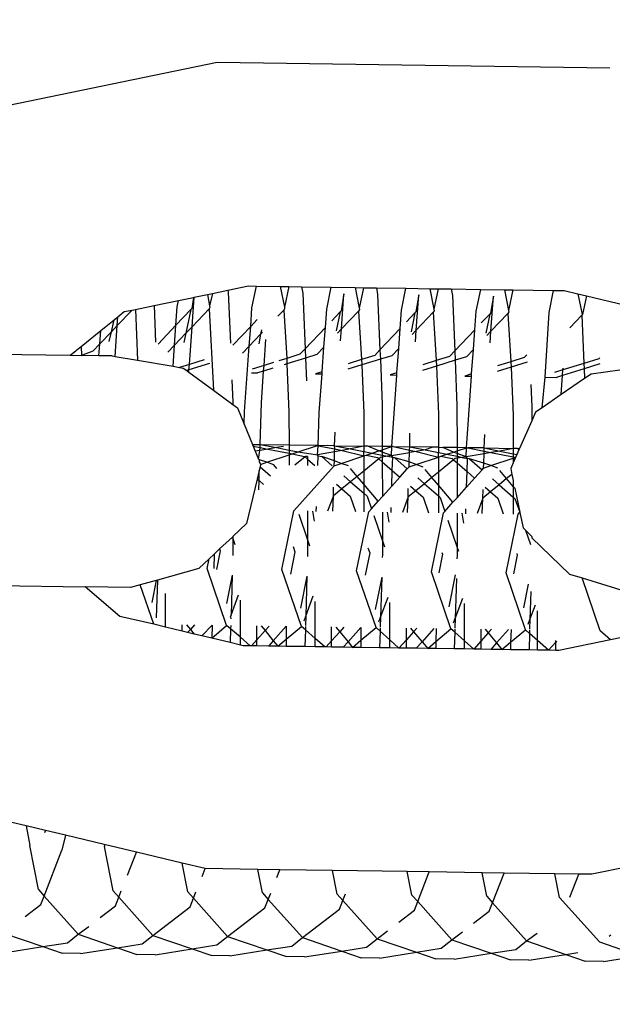
# Model space of a CAD drawing. Units: centimetres. Extents: x 14335 to 29324, y -238 to 9408.
# Drawn here: x 21590 to 21611, y 6458 to 6493 of the extents above; entities that cross this region are included whole.
import ezdxf

# ---------------------------------------------------------------- set-up
doc = ezdxf.new("R2010")
doc.units = ezdxf.units.CM
doc.layers.add('Размеры', color=1, linetype='Continuous', lineweight=5)
doc.dimstyles.new('размеры Маф', dxfattribs={"dimtxt": 150, "dimasz": 50, "dimexe": 50, "dimexo": 0.0625, "dimgap": 0.09, "dimtad": 1, "dimdec": 0, "dimzin": 0, "dimdsep": 46, "dimtxsty": 'Standard', "dimblk": 'ARCHTICK', "dimcen": 0.09, "dimdle": 50, "dimclrd": 256, "dimclre": 256, "dimclrt": 256, "dimadec": 0, "dimazin": 0, "dimtfac": 1, "dimtdec": 0, "dimtix": 1, "dimtofl": 0, "dimtmove": 0, "dimatfit": 3, "dimfxl": 1, "dimtolj": 1, "dimtzin": 0, "dimlwd": -1, "dimlwe": -1, "dimarcsym": 1})

# ---------------------------------------------------------------- blocks, each defined once
blk = doc.blocks.new('_ArchTick')
at = {"color": 0, "linetype": 'ByBlock', "const_width": 0.15}
blk.add_lwpolyline([(-0.5, -0.5), (0.5, 0.5)], dxfattribs=at)
blk = doc.blocks.new('*D13')
at = {"layer": 'Defpoints', "color": 0, "transparency": 16777216}
for p in [(15814.118, 9357.957), (29274.215, 9357.957), (15869.014, 954.759)]:
    blk.add_point(p, dxfattribs=at)
at = {"layer": 'Размеры', "transparency": 16777216}
for p, q in [((29274.215, 904.759), (29274.215, 9407.957)), ((15814.181, 9357.957), (29324.215, 9357.957)), ((15869.076, 954.759), (29324.215, 954.759))]:
    blk.add_line(p, q, dxfattribs=at)
at = {"layer": 'Размеры', "transparency": 16777216, "xscale": 50, "yscale": 50, "zscale": 50}
for p, rotation in [((29274.215, 9357.957), 90), ((29274.215, 954.759), 270)]:
    blk.add_blockref('_ArchTick', p, dxfattribs=dict(at, rotation=rotation))
at = {"layer": 'Размеры', "transparency": 16777216, "insert": (29199.125, 5156.358), "char_height": 150, "attachment_point": 5, "rotation": 90}
blk.add_mtext('\\A1;8403', dxfattribs=at)

msp = doc.modelspace()

# ---------------------------------------------------------------- linework, layer by layer
for p, q in [((21588.619, 6489.918), (21596.883, 6491.626)), ((21596.883, 6491.626), (21611.09, 6491.416)), ((21597.265, 6483.376), (21598.009, 6483.53)), ((21598.009, 6483.53), (21598.304, 6483.525)), ((21598.139, 6482.733), (21598.304, 6483.525)), ((21598.304, 6483.525), (21599.165, 6483.512)), ((21599.165, 6483.512), (21599.312, 6482.767)), ((21599.165, 6483.512), (21599.473, 6483.508)), ((21599.473, 6483.508), (21599.312, 6482.767)), ((21599.473, 6483.508), (21599.937, 6483.501)), ((21599.937, 6483.501), (21599.984, 6483.266)), ((21599.937, 6483.501), (21601.009, 6483.485)), ((21600.844, 6482.693), (21601.009, 6483.485)), ((21601.009, 6483.485), (21601.87, 6483.472)), ((21601.87, 6483.472), (21602.017, 6482.726)), ((21601.87, 6483.472), (21602.178, 6483.468)), ((21602.178, 6483.468), (21602.017, 6482.726)), ((21602.178, 6483.468), (21602.642, 6483.461)), ((21602.642, 6483.461), (21602.689, 6483.226)), ((21602.642, 6483.461), (21603.714, 6483.445)), ((21595.483, 6483.007), (21596.017, 6483.118)), ((21596.017, 6483.118), (21595.956, 6482.709)), ((21595.968, 6482.056), (21596.045, 6483.124)), ((21596.017, 6483.118), (21596.045, 6483.124)), ((21596.045, 6483.124), (21596.525, 6483.223)), ((21596.525, 6483.223), (21596.706, 6483.26)), ((21596.525, 6483.223), (21596.607, 6482.807)), ((21596.706, 6483.26), (21596.607, 6482.807)), ((21596.706, 6483.26), (21597.265, 6483.376)), ((21597.265, 6483.376), (21597.279, 6483.306)), ((21597.279, 6483.306), (21597.357, 6481.457)), ((21599.984, 6483.266), (21600.068, 6481.26)), ((21601.47, 6483.244), (21601.366, 6482.629)), ((21601.378, 6481.976), (21601.47, 6483.244)), ((21602.689, 6483.226), (21602.773, 6481.22)), ((21603.549, 6482.653), (21603.714, 6483.445)), ((21603.714, 6483.445), (21604.575, 6483.432)), ((21604.174, 6483.204), (21604.071, 6482.589)), ((21604.083, 6481.936), (21604.174, 6483.204)), ((21604.575, 6483.432), (21604.722, 6482.686)), ((21604.575, 6483.432), (21604.883, 6483.428)), ((21604.883, 6483.428), (21604.722, 6482.686)), ((21604.883, 6483.428), (21605.347, 6483.421)), ((21605.347, 6483.421), (21605.394, 6483.185)), ((21605.347, 6483.421), (21606.419, 6483.405)), ((21605.394, 6483.185), (21605.478, 6481.18)), ((21606.254, 6482.613), (21606.419, 6483.405)), ((21606.419, 6483.405), (21607.28, 6483.392)), ((21606.879, 6483.163), (21606.776, 6482.548)), ((21606.788, 6481.896), (21606.879, 6483.163)), ((21607.28, 6483.392), (21607.427, 6482.646)), ((21607.28, 6483.392), (21607.588, 6483.388)), ((21607.588, 6483.388), (21607.427, 6482.646)), ((21607.588, 6483.388), (21609.058, 6483.366)), ((21608.893, 6482.574), (21609.058, 6483.366)), ((21609.058, 6483.366), (21609.441, 6483.36)), ((21609.441, 6483.36), (21609.94, 6483.241)), ((21609.94, 6483.241), (21610.075, 6482.556)), ((21609.94, 6483.241), (21610.254, 6483.167)), ((21610.254, 6483.167), (21610.108, 6482.499)), ((21610.254, 6483.167), (21611.66, 6482.832)), ((21593.917, 6482.684), (21594.596, 6482.824)), ((21594.596, 6482.824), (21595.483, 6483.007)), ((21594.596, 6482.824), (21594.652, 6481.497)), ((21595.387, 6482.108), (21595.434, 6482.773)), ((21595.434, 6482.773), (21595.483, 6483.007)), ((21596.617, 6482.756), (21596.583, 6482.7)), ((21596.607, 6482.807), (21596.617, 6482.756)), ((21599.312, 6482.767), (21599.322, 6482.715)), ((21593.15, 6482.305), (21593.286, 6482.415)), ((21593.802, 6482.66), (21593.263, 6482.096)), ((21593.263, 6482.096), (21593.286, 6482.415)), ((21593.286, 6482.415), (21593.517, 6482.601)), ((21593.517, 6482.601), (21593.802, 6482.66)), ((21593.802, 6482.66), (21593.917, 6482.684)), ((21593.917, 6482.684), (21593.994, 6480.844)), ((21595.925, 6482.676), (21595.387, 6482.108)), ((21595.925, 6482.676), (21595.747, 6481.825)), ((21595.925, 6482.676), (21595.956, 6482.709)), ((21596.583, 6482.7), (21595.968, 6482.056)), ((21596.583, 6482.7), (21596.743, 6479.76)), ((21598.092, 6482.068), (21598.139, 6482.733)), ((21599.288, 6482.659), (21599.076, 6482.437)), ((21599.322, 6482.715), (21599.288, 6482.659)), ((21599.288, 6482.659), (21599.398, 6480.909)), ((21600.797, 6482.028), (21600.844, 6482.693)), ((21601.335, 6482.596), (21601.029, 6482.274)), ((21601.335, 6482.596), (21601.191, 6481.906)), ((21601.366, 6482.629), (21601.335, 6482.596)), ((21601.993, 6482.619), (21601.378, 6481.976)), ((21602.027, 6482.675), (21601.993, 6482.619)), ((21601.993, 6482.619), (21602.103, 6480.869)), ((21602.017, 6482.726), (21602.027, 6482.675)), ((21603.502, 6481.988), (21603.549, 6482.653)), ((21604.04, 6482.556), (21603.734, 6482.233)), ((21604.04, 6482.556), (21603.896, 6481.866)), ((21604.071, 6482.589), (21604.04, 6482.556)), ((21604.698, 6482.579), (21604.083, 6481.936)), ((21604.732, 6482.635), (21604.698, 6482.579)), ((21604.698, 6482.579), (21604.808, 6480.829)), ((21604.722, 6482.686), (21604.732, 6482.635)), ((21606.206, 6481.948), (21606.254, 6482.613)), ((21606.745, 6482.515), (21606.439, 6482.193)), ((21606.745, 6482.515), (21606.601, 6481.826)), ((21606.776, 6482.548), (21606.745, 6482.515)), ((21607.403, 6482.539), (21606.788, 6481.896)), ((21607.437, 6482.595), (21607.403, 6482.539)), ((21607.403, 6482.539), (21607.513, 6480.789)), ((21607.427, 6482.646), (21607.437, 6482.595)), ((21608.757, 6480.229), (21608.893, 6482.574)), ((21610.079, 6482.468), (21609.649, 6482.018)), ((21610.075, 6482.556), (21610.108, 6482.499)), ((21610.108, 6482.499), (21610.079, 6482.468)), ((21610.079, 6482.468), (21610.152, 6480.729)), ((21592.665, 6481.915), (21593.15, 6482.305)), ((21593.051, 6481.874), (21593.15, 6482.305)), ((21593.263, 6482.096), (21593.051, 6481.874)), ((21593.183, 6480.982), (21593.263, 6482.096)), ((21595.387, 6482.108), (21594.74, 6481.426)), ((21595.335, 6481.393), (21595.387, 6482.108)), ((21595.968, 6482.056), (21595.747, 6481.825)), ((21595.871, 6480.695), (21595.968, 6482.056)), ((21598.092, 6482.068), (21597.445, 6481.386)), ((21598.04, 6481.353), (21598.092, 6482.068)), ((21598.324, 6482.314), (21598.092, 6482.068)), ((21600.797, 6482.028), (21600.068, 6481.26)), ((21600.745, 6481.313), (21600.797, 6482.028)), ((21591.955, 6481.344), (21592.665, 6481.915)), ((21592.63, 6481.434), (21592.665, 6481.915)), ((21593.051, 6481.874), (21592.63, 6481.434)), ((21592.971, 6481.521), (21593.051, 6481.874)), ((21595.747, 6481.825), (21595.335, 6481.393)), ((21595.747, 6481.825), (21595.676, 6481.481)), ((21598.452, 6481.785), (21598.04, 6481.353)), ((21598.452, 6481.785), (21598.381, 6481.441)), ((21598.486, 6481.947), (21598.452, 6481.785)), ((21598.524, 6481.86), (21598.452, 6481.785)), ((21601.378, 6481.976), (21601.229, 6481.82)), ((21601.348, 6481.551), (21601.378, 6481.976)), ((21603.502, 6481.988), (21602.773, 6481.22)), ((21603.45, 6481.273), (21603.502, 6481.988)), ((21604.083, 6481.936), (21603.934, 6481.78)), ((21604.053, 6481.511), (21604.083, 6481.936)), ((21606.206, 6481.948), (21605.478, 6481.18)), ((21606.155, 6481.233), (21606.206, 6481.948)), ((21606.788, 6481.896), (21606.639, 6481.74)), ((21606.758, 6481.471), (21606.788, 6481.896)), ((21591.804, 6481.223), (21591.955, 6481.344)), ((21591.955, 6481.344), (21591.969, 6481.016)), ((21592.63, 6481.434), (21592.377, 6481.169)), ((21592.6, 6481.007), (21592.63, 6481.434)), ((21595.335, 6481.393), (21595.093, 6481.14)), ((21595.28, 6480.625), (21595.335, 6481.393)), ((21598.04, 6481.353), (21597.798, 6481.1)), ((21597.871, 6478.995), (21598.04, 6481.353)), ((21598.576, 6480.654), (21598.643, 6481.591)), ((21600.745, 6481.313), (21600.492, 6481.049)), ((21600.682, 6480.429), (21600.745, 6481.313)), ((21580.87, 6481.181), (21591.555, 6481.022)), ((21591.555, 6481.022), (21591.762, 6481.178)), ((21591.555, 6481.022), (21591.969, 6481.016)), ((21591.804, 6481.223), (21591.762, 6481.178)), ((21592.377, 6481.169), (21591.969, 6481.016)), ((21592.6, 6481.007), (21591.969, 6481.016)), ((21593.08, 6481), (21592.6, 6481.007)), ((21593.08, 6481), (21593.183, 6480.982)), ((21593.183, 6480.982), (21593.994, 6480.844)), ((21599.877, 6481.058), (21599.398, 6480.909)), ((21600.068, 6481.26), (21599.877, 6481.058)), ((21600.068, 6481.26), (21600.082, 6480.922)), ((21600.492, 6481.049), (21600.082, 6480.922)), ((21602.582, 6481.018), (21602.103, 6480.869)), ((21602.773, 6481.22), (21602.582, 6481.018)), ((21602.773, 6481.22), (21602.787, 6480.882)), ((21603.197, 6481.008), (21602.787, 6480.882)), ((21603.45, 6481.273), (21603.197, 6481.008)), ((21603.387, 6480.389), (21603.45, 6481.273)), ((21605.287, 6480.977), (21604.808, 6480.829)), ((21605.478, 6481.18), (21605.287, 6480.977)), ((21605.478, 6481.18), (21605.492, 6480.842)), ((21605.902, 6480.968), (21605.492, 6480.842)), ((21606.155, 6481.233), (21605.902, 6480.968)), ((21606.092, 6480.348), (21606.155, 6481.233)), ((21608.085, 6481.036), (21607.992, 6480.937)), ((21593.994, 6480.844), (21595.28, 6480.625)), ((21595.28, 6480.625), (21595.517, 6480.585)), ((21595.871, 6480.695), (21595.517, 6480.585)), ((21596.596, 6480.72), (21595.856, 6480.492)), ((21595.856, 6480.492), (21595.871, 6480.695)), ((21596.402, 6480.859), (21595.871, 6480.695)), ((21598.576, 6480.654), (21598.147, 6480.522)), ((21598.561, 6480.452), (21598.576, 6480.654)), ((21598.913, 6480.759), (21598.576, 6480.654)), ((21599.398, 6480.909), (21599.107, 6480.819)), ((21599.406, 6480.713), (21599.301, 6480.68)), ((21599.398, 6480.909), (21599.406, 6480.713)), ((21600.082, 6480.922), (21599.406, 6480.713)), ((21599.406, 6480.713), (21599.479, 6478.971)), ((21600.082, 6480.922), (21600.117, 6480.097)), ((21602.111, 6480.673), (21601.603, 6480.516)), ((21602.103, 6480.869), (21601.618, 6480.719)), ((21602.103, 6480.869), (21602.111, 6480.673)), ((21602.787, 6480.882), (21602.111, 6480.673)), ((21602.111, 6480.673), (21602.184, 6478.931)), ((21602.787, 6480.882), (21602.856, 6479.245)), ((21604.816, 6480.633), (21604.308, 6480.476)), ((21604.808, 6480.829), (21604.323, 6480.679)), ((21604.808, 6480.829), (21604.816, 6480.633)), ((21605.492, 6480.842), (21604.816, 6480.633)), ((21604.816, 6480.633), (21604.889, 6478.891)), ((21605.492, 6480.842), (21605.561, 6479.204)), ((21607.513, 6480.789), (21607.028, 6480.639)), ((21607.992, 6480.937), (21607.513, 6480.789)), ((21607.513, 6480.789), (21607.521, 6480.592)), ((21608.096, 6480.77), (21607.521, 6480.592)), ((21610.152, 6480.729), (21609.396, 6480.494)), ((21610.697, 6480.897), (21610.152, 6480.729)), ((21610.152, 6480.729), (21610.16, 6480.532)), ((21610.736, 6480.71), (21610.16, 6480.532)), ((21610.726, 6480.929), (21610.697, 6480.897)), ((21595.517, 6480.585), (21595.648, 6480.563)), ((21595.648, 6480.563), (21595.778, 6480.467)), ((21595.856, 6480.492), (21595.778, 6480.467)), ((21595.778, 6480.467), (21595.851, 6480.414)), ((21595.851, 6480.414), (21595.856, 6480.492)), ((21595.851, 6480.414), (21596.743, 6479.76)), ((21598.117, 6480.386), (21598.34, 6480.383)), ((21598.561, 6480.452), (21598.34, 6480.383)), ((21598.479, 6479.309), (21598.561, 6480.452)), ((21598.898, 6480.556), (21598.561, 6480.452)), ((21600.682, 6480.429), (21600.434, 6480.352)), ((21600.434, 6480.352), (21600.676, 6480.348)), ((21600.576, 6478.955), (21600.676, 6480.348)), ((21600.676, 6480.348), (21600.682, 6480.429)), ((21603.387, 6480.389), (21603.139, 6480.312)), ((21603.139, 6480.312), (21603.381, 6480.308)), ((21603.281, 6478.915), (21603.381, 6480.308)), ((21603.381, 6480.308), (21603.387, 6480.389)), ((21606.092, 6480.348), (21605.844, 6480.272)), ((21605.844, 6480.272), (21606.086, 6480.268)), ((21605.986, 6478.875), (21606.086, 6480.268)), ((21606.086, 6480.268), (21606.092, 6480.348)), ((21607.521, 6480.592), (21607.013, 6480.436)), ((21607.521, 6480.592), (21607.594, 6478.851)), ((21609.396, 6480.494), (21609.093, 6480.4)), ((21609.381, 6480.291), (21609.16, 6480.223)), ((21609.331, 6479.599), (21609.381, 6480.291)), ((21610.16, 6480.532), (21609.381, 6480.291)), ((21609.381, 6480.291), (21609.396, 6480.494)), ((21609.396, 6480.494), (21609.4, 6480.557)), ((21610.16, 6480.532), (21610.175, 6480.18)), ((21610.414, 6480.344), (21610.175, 6480.18)), ((21611.451, 6480.489), (21610.414, 6480.344)), ((21597.412, 6480.137), (21597.446, 6479.325)), ((21608.233, 6479.961), (21608.266, 6479.164)), ((21608.645, 6479.127), (21608.757, 6480.229)), ((21608.757, 6480.229), (21609.16, 6480.223)), ((21610.175, 6480.18), (21609.331, 6479.599)), ((21596.743, 6479.76), (21597.446, 6479.245)), ((21609.331, 6479.599), (21608.645, 6479.127)), ((21597.446, 6479.325), (21597.446, 6479.245)), ((21597.446, 6479.245), (21597.615, 6479.121)), ((21598.433, 6477.791), (21598.479, 6479.309)), ((21602.856, 6479.245), (21602.857, 6477.725)), ((21605.561, 6479.204), (21605.562, 6477.685)), ((21597.615, 6479.121), (21597.857, 6478.528)), ((21597.857, 6478.528), (21597.871, 6478.995)), ((21599.479, 6478.971), (21599.48, 6477.775)), ((21600.54, 6477.754), (21600.576, 6478.955)), ((21602.184, 6478.931), (21602.185, 6477.735)), ((21603.205, 6477.72), (21603.281, 6478.915)), ((21604.889, 6478.891), (21604.89, 6477.695)), ((21605.91, 6477.68), (21605.986, 6478.875)), ((21607.594, 6478.851), (21607.595, 6477.655)), ((21608.266, 6479.164), (21608.267, 6478.65)), ((21608.405, 6478.961), (21608.267, 6478.65)), ((21608.645, 6479.127), (21608.405, 6478.961)), ((21597.857, 6478.528), (21598.156, 6477.795)), ((21608.267, 6478.65), (21607.825, 6477.651)), ((21601.129, 6477.751), (21601.153, 6478.244)), ((21603.859, 6477.71), (21603.858, 6478.203)), ((21606.539, 6477.67), (21606.563, 6478.163)), ((21598.156, 6477.795), (21598.179, 6477.738)), ((21598.156, 6477.795), (21598.433, 6477.791)), ((21598.43, 6477.688), (21598.433, 6477.791)), ((21598.433, 6477.791), (21598.491, 6477.79)), ((21598.491, 6477.79), (21599.023, 6477.684)), ((21599.48, 6477.775), (21598.491, 6477.79)), ((21599.48, 6477.775), (21599.48, 6477.594)), ((21600.511, 6477.76), (21599.48, 6477.775)), ((21599.809, 6477.528), (21600.511, 6477.76)), ((21600.511, 6477.76), (21600.54, 6477.754)), ((21600.511, 6477.427), (21600.54, 6477.754)), ((21600.858, 6477.755), (21600.54, 6477.754)), ((21600.54, 6477.754), (21601.135, 6477.636)), ((21601.129, 6477.751), (21600.858, 6477.755)), ((21601.129, 6477.751), (21601.705, 6477.636)), ((21601.135, 6477.636), (21601.129, 6477.751)), ((21601.129, 6477.751), (21602.185, 6477.735)), ((21598.179, 6477.738), (21598.43, 6477.688)), ((21598.179, 6477.738), (21598.254, 6477.555)), ((21598.427, 6477.584), (21598.254, 6477.555)), ((21598.254, 6477.555), (21598.373, 6477.261)), ((21598.373, 6477.261), (21598.427, 6477.584)), ((21598.427, 6477.584), (21598.43, 6477.688)), ((21598.711, 6477.632), (21598.427, 6477.584)), ((21598.43, 6477.688), (21598.711, 6477.632)), ((21598.671, 6477.153), (21599.48, 6477.42)), ((21599.023, 6477.684), (21598.711, 6477.632)), ((21598.711, 6477.632), (21599.48, 6477.479)), ((21599.276, 6477.727), (21599.023, 6477.684)), ((21599.023, 6477.684), (21599.48, 6477.594)), ((21599.48, 6477.594), (21599.809, 6477.528)), ((21599.48, 6477.594), (21599.48, 6477.479)), ((21599.48, 6477.479), (21599.592, 6477.457)), ((21599.48, 6477.479), (21599.48, 6477.42)), ((21599.48, 6477.42), (21599.592, 6477.457)), ((21599.48, 6477.42), (21599.48, 6477.053)), ((21599.592, 6477.457), (21599.809, 6477.528)), ((21599.592, 6477.457), (21600.039, 6477.368)), ((21599.809, 6477.528), (21600.511, 6477.427)), ((21601.132, 6477.536), (21600.511, 6477.427)), ((21600.529, 6477.386), (21600.511, 6477.427)), ((21601.122, 6477.205), (21601.132, 6477.536)), ((21601.132, 6477.536), (21601.135, 6477.636)), ((21601.4, 6477.583), (21601.132, 6477.536)), ((21601.135, 6477.636), (21601.4, 6477.583)), ((21601.705, 6477.636), (21601.4, 6477.583)), ((21601.4, 6477.583), (21602.185, 6477.382)), ((21602.185, 6477.735), (21601.705, 6477.636)), ((21601.705, 6477.636), (21602.185, 6477.541)), ((21602.185, 6477.735), (21602.185, 6477.541)), ((21602.338, 6477.733), (21602.185, 6477.735)), ((21602.185, 6477.541), (21602.486, 6477.482)), ((21602.185, 6477.382), (21602.185, 6477.541)), ((21602.185, 6477.382), (21602.269, 6477.41)), ((21602.269, 6477.41), (21602.486, 6477.482)), ((21602.269, 6477.41), (21602.677, 6477.329)), ((21602.731, 6477.563), (21602.338, 6477.733)), ((21602.857, 6477.725), (21602.338, 6477.733)), ((21602.486, 6477.482), (21602.731, 6477.563)), ((21602.486, 6477.482), (21602.857, 6477.408)), ((21602.731, 6477.563), (21602.857, 6477.605)), ((21602.857, 6477.517), (21602.731, 6477.563)), ((21602.857, 6477.725), (21602.857, 6477.605)), ((21603.205, 6477.72), (21602.857, 6477.725)), ((21602.857, 6477.605), (21603.205, 6477.72)), ((21602.857, 6477.605), (21602.857, 6477.517)), ((21602.857, 6477.517), (21602.857, 6477.408)), ((21603.192, 6477.395), (21602.857, 6477.517)), ((21602.857, 6477.408), (21602.857, 6477.339)), ((21602.857, 6477.408), (21603.046, 6477.371)), ((21603.192, 6477.395), (21603.046, 6477.371)), ((21603.192, 6477.395), (21603.205, 6477.72)), ((21603.192, 6477.395), (21603.84, 6477.504)), ((21603.233, 6477.334), (21603.192, 6477.395)), ((21603.245, 6477.719), (21603.205, 6477.72)), ((21603.245, 6477.719), (21603.842, 6477.594)), ((21603.245, 6477.719), (21603.859, 6477.71)), ((21603.83, 6477.164), (21603.84, 6477.504)), ((21603.84, 6477.504), (21603.842, 6477.594)), ((21604.085, 6477.546), (21603.84, 6477.504)), ((21603.842, 6477.594), (21603.859, 6477.71)), ((21603.842, 6477.594), (21604.085, 6477.546)), ((21603.859, 6477.71), (21604.408, 6477.6)), ((21604.685, 6477.698), (21603.859, 6477.71)), ((21604.408, 6477.6), (21604.085, 6477.546)), ((21604.085, 6477.546), (21604.89, 6477.342)), ((21604.685, 6477.698), (21604.408, 6477.6)), ((21604.408, 6477.6), (21604.89, 6477.504)), ((21604.89, 6477.695), (21604.685, 6477.698)), ((21604.89, 6477.695), (21604.89, 6477.504)), ((21604.89, 6477.695), (21605.043, 6477.693)), ((21604.89, 6477.504), (21605.195, 6477.443)), ((21604.89, 6477.342), (21604.89, 6477.504)), ((21604.974, 6477.37), (21605.195, 6477.443)), ((21605.436, 6477.523), (21605.043, 6477.693)), ((21605.562, 6477.685), (21605.043, 6477.693)), ((21605.195, 6477.443), (21605.436, 6477.523)), ((21605.195, 6477.443), (21605.562, 6477.369)), ((21605.436, 6477.523), (21605.562, 6477.564)), ((21605.562, 6477.477), (21605.436, 6477.523)), ((21605.562, 6477.685), (21605.562, 6477.564)), ((21605.91, 6477.68), (21605.562, 6477.685)), ((21605.562, 6477.564), (21605.91, 6477.68)), ((21605.562, 6477.564), (21605.562, 6477.477)), ((21605.897, 6477.355), (21605.562, 6477.477)), ((21605.562, 6477.477), (21605.562, 6477.369)), ((21605.897, 6477.355), (21605.91, 6477.68)), ((21606.542, 6477.464), (21605.897, 6477.355)), ((21605.91, 6477.68), (21605.95, 6477.679)), ((21605.95, 6477.679), (21606.545, 6477.554)), ((21606.539, 6477.67), (21605.95, 6477.679)), ((21606.532, 6477.125), (21606.542, 6477.464)), ((21606.539, 6477.67), (21607.107, 6477.559)), ((21606.545, 6477.554), (21606.539, 6477.67)), ((21606.539, 6477.67), (21607.595, 6477.655)), ((21606.542, 6477.464), (21606.545, 6477.554)), ((21606.79, 6477.506), (21606.542, 6477.464)), ((21606.545, 6477.554), (21606.79, 6477.506)), ((21607.107, 6477.559), (21606.79, 6477.506)), ((21606.79, 6477.506), (21607.595, 6477.347)), ((21607.595, 6477.655), (21607.107, 6477.559)), ((21607.107, 6477.559), (21607.595, 6477.463)), ((21607.595, 6477.655), (21607.595, 6477.463)), ((21607.748, 6477.652), (21607.595, 6477.655)), ((21607.595, 6477.463), (21607.73, 6477.437)), ((21607.595, 6477.463), (21607.595, 6477.347)), ((21607.73, 6477.437), (21607.682, 6477.329)), ((21607.804, 6477.605), (21607.73, 6477.437)), ((21607.748, 6477.652), (21607.825, 6477.651)), ((21607.804, 6477.605), (21607.748, 6477.652)), ((21607.825, 6477.651), (21607.804, 6477.605)), ((21598.417, 6477.245), (21598.373, 6477.261)), ((21598.414, 6477.161), (21598.417, 6477.245)), ((21598.414, 6477.161), (21598.448, 6477.079)), ((21598.671, 6477.153), (21598.417, 6477.245)), ((21598.448, 6477.079), (21598.437, 6476.984)), ((21598.448, 6477.079), (21598.671, 6477.153)), ((21598.924, 6477.061), (21598.671, 6477.153)), ((21599.037, 6476.927), (21598.924, 6477.061)), ((21600.06, 6477.35), (21599.693, 6477.05)), ((21600.039, 6477.368), (21600.06, 6477.35)), ((21600.082, 6477.367), (21600.06, 6477.35)), ((21600.06, 6477.35), (21600.152, 6477.269)), ((21600.152, 6477.367), (21600.082, 6477.367)), ((21600.152, 6477.367), (21600.152, 6477.269)), ((21600.152, 6477.269), (21600.418, 6477.039)), ((21600.152, 6477.269), (21600.152, 6477.043)), ((21600.518, 6477.038), (21600.529, 6477.386)), ((21600.529, 6477.386), (21600.666, 6477.359)), ((21600.666, 6477.359), (21601.043, 6477.03)), ((21601.122, 6477.205), (21600.666, 6477.359)), ((21601.117, 6477.029), (21601.122, 6477.205)), ((21601.117, 6477.029), (21601.373, 6477.114)), ((21601.373, 6477.114), (21601.122, 6477.205)), ((21601.373, 6477.114), (21602.185, 6477.382)), ((21601.629, 6477.021), (21601.373, 6477.114)), ((21602.185, 6477.382), (21602.185, 6476.836)), ((21602.731, 6477.282), (21602.185, 6476.836)), ((21602.677, 6477.329), (21602.731, 6477.282)), ((21602.787, 6477.327), (21602.731, 6477.282)), ((21602.731, 6477.282), (21602.857, 6477.173)), ((21602.857, 6477.339), (21602.787, 6477.327)), ((21603.046, 6477.371), (21602.857, 6477.339)), ((21602.857, 6477.339), (21602.857, 6477.173)), ((21602.857, 6477.173), (21602.858, 6475.911)), ((21602.857, 6477.173), (21603.219, 6476.859)), ((21603.046, 6477.371), (21603.233, 6477.334)), ((21603.219, 6476.859), (21603.233, 6477.334)), ((21603.233, 6477.334), (21603.305, 6477.32)), ((21603.305, 6477.32), (21603.763, 6476.919)), ((21603.83, 6477.164), (21603.305, 6477.32)), ((21603.826, 6476.989), (21603.83, 6477.164)), ((21603.826, 6476.989), (21604.08, 6477.073)), ((21604.08, 6477.073), (21603.83, 6477.164)), ((21604.08, 6477.073), (21604.89, 6477.342)), ((21604.334, 6476.981), (21604.08, 6477.073)), ((21604.89, 6477.342), (21604.974, 6477.37)), ((21604.89, 6477.342), (21604.89, 6476.796)), ((21605.436, 6477.242), (21604.89, 6476.796)), ((21604.974, 6477.37), (21605.382, 6477.289)), ((21605.382, 6477.289), (21605.436, 6477.242)), ((21605.492, 6477.287), (21605.436, 6477.242)), ((21605.436, 6477.242), (21605.562, 6477.133)), ((21605.562, 6477.299), (21605.492, 6477.287)), ((21605.562, 6477.369), (21605.562, 6477.299)), ((21605.562, 6477.369), (21605.752, 6477.331)), ((21605.752, 6477.331), (21605.562, 6477.299)), ((21605.562, 6477.299), (21605.562, 6477.133)), ((21605.562, 6477.133), (21605.563, 6475.871)), ((21605.562, 6477.133), (21605.924, 6476.819)), ((21605.897, 6477.355), (21605.752, 6477.331)), ((21605.752, 6477.331), (21605.938, 6477.294)), ((21605.938, 6477.294), (21605.897, 6477.355)), ((21605.924, 6476.819), (21605.938, 6477.294)), ((21606.01, 6477.28), (21605.938, 6477.294)), ((21606.01, 6477.28), (21606.468, 6476.879)), ((21606.532, 6477.125), (21606.01, 6477.28)), ((21606.526, 6476.944), (21606.532, 6477.125)), ((21606.789, 6477.031), (21606.532, 6477.125)), ((21606.789, 6477.031), (21607.595, 6477.3)), ((21607.595, 6477.133), (21607.504, 6476.927)), ((21607.595, 6477.347), (21607.595, 6477.3)), ((21607.595, 6477.347), (21607.682, 6477.329)), ((21607.595, 6477.3), (21607.682, 6477.329)), ((21607.682, 6477.329), (21607.595, 6477.133)), ((21607.595, 6477.3), (21607.595, 6477.133)), ((21598.405, 6476.853), (21598.331, 6476.544)), ((21598.394, 6476.489), (21598.405, 6476.853)), ((21598.437, 6476.984), (21598.405, 6476.853)), ((21598.437, 6476.984), (21598.809, 6476.658)), ((21599.659, 6475.401), (21601.117, 6477.029)), ((21601.949, 6476.643), (21601.703, 6476.934)), ((21602.185, 6476.836), (21601.949, 6476.643)), ((21602.185, 6476.836), (21602.185, 6476.363)), ((21603.202, 6476.294), (21603.219, 6476.859)), ((21603.219, 6476.859), (21603.495, 6476.62)), ((21603.495, 6476.62), (21603.763, 6476.919)), ((21603.763, 6476.919), (21603.826, 6476.989)), ((21604.654, 6476.603), (21604.408, 6476.894)), ((21604.89, 6476.796), (21604.654, 6476.603)), ((21604.89, 6476.796), (21604.89, 6476.323)), ((21605.907, 6476.254), (21605.924, 6476.819)), ((21605.924, 6476.819), (21606.2, 6476.58)), ((21606.2, 6476.58), (21606.468, 6476.879)), ((21606.468, 6476.879), (21606.526, 6476.944)), ((21606.526, 6476.944), (21606.789, 6477.031)), ((21607.039, 6476.941), (21606.789, 6477.031)), ((21607.359, 6476.563), (21607.113, 6476.853)), ((21607.548, 6476.717), (21607.359, 6476.563)), ((21607.504, 6476.927), (21607.548, 6476.717)), ((21607.548, 6476.717), (21607.595, 6476.49)), ((21598.331, 6476.544), (21597.943, 6474.934)), ((21598.331, 6476.544), (21598.394, 6476.489)), ((21598.384, 6476.157), (21598.394, 6476.489)), ((21598.394, 6476.489), (21598.55, 6476.353)), ((21601.195, 6476.365), (21601.396, 6476.191)), ((21601.709, 6476.448), (21601.396, 6476.191)), ((21601.462, 6476.664), (21601.709, 6476.448)), ((21601.949, 6476.643), (21601.709, 6476.448)), ((21601.709, 6476.448), (21602.186, 6476.032)), ((21602.185, 6476.363), (21601.949, 6476.643)), ((21602.709, 6475.745), (21602.185, 6476.363)), ((21602.185, 6476.363), (21602.186, 6476.032)), ((21603.202, 6476.294), (21603.495, 6476.62)), ((21604.381, 6476.38), (21604.067, 6476.124)), ((21604.138, 6476.592), (21604.381, 6476.38)), ((21604.654, 6476.603), (21604.381, 6476.38)), ((21604.381, 6476.38), (21604.891, 6475.935)), ((21604.89, 6476.323), (21604.654, 6476.603)), ((21605.907, 6476.254), (21606.2, 6476.58)), ((21607.086, 6476.34), (21606.772, 6476.084)), ((21606.843, 6476.552), (21607.086, 6476.34)), ((21607.359, 6476.563), (21607.086, 6476.34)), ((21607.086, 6476.34), (21607.596, 6475.894)), ((21607.595, 6476.283), (21607.359, 6476.563)), ((21607.595, 6476.49), (21607.595, 6476.283)), ((21601.088, 6475.94), (21601.093, 6476.25)), ((21601.396, 6476.191), (21601.088, 6475.94)), ((21601.396, 6476.191), (21601.696, 6475.931)), ((21602.186, 6476.032), (21602.186, 6475.364)), ((21602.186, 6476.032), (21602.312, 6475.922)), ((21602.858, 6475.911), (21603.202, 6476.294)), ((21603.793, 6475.9), (21603.798, 6476.21)), ((21604.067, 6476.124), (21603.793, 6475.9)), ((21603.872, 6476.293), (21604.067, 6476.124)), ((21604.067, 6476.124), (21604.334, 6475.892)), ((21605.413, 6475.705), (21604.89, 6476.323)), ((21604.89, 6476.323), (21604.891, 6475.935)), ((21605.563, 6475.871), (21605.907, 6476.254)), ((21606.498, 6475.86), (21606.503, 6476.17)), ((21606.772, 6476.084), (21606.498, 6475.86)), ((21606.577, 6476.253), (21606.772, 6476.084)), ((21606.772, 6476.084), (21607.039, 6475.852)), ((21607.595, 6476.283), (21607.596, 6475.894)), ((21607.653, 6476.215), (21607.595, 6476.283)), ((21607.653, 6476.215), (21607.835, 6475.349)), ((21601.088, 6475.94), (21600.878, 6475.383)), ((21601.067, 6475.38), (21601.088, 6475.94)), ((21601.696, 6475.931), (21601.889, 6475.368)), ((21602.312, 6475.922), (21602.464, 6475.473)), ((21602.464, 6475.473), (21602.709, 6475.745)), ((21602.709, 6475.745), (21602.858, 6475.911)), ((21603.793, 6475.9), (21603.583, 6475.343)), ((21603.772, 6475.34), (21603.793, 6475.9)), ((21604.334, 6475.892), (21604.527, 6475.329)), ((21604.891, 6475.935), (21604.891, 6475.324)), ((21604.891, 6475.935), (21604.95, 6475.883)), ((21604.95, 6475.883), (21605.121, 6475.379)), ((21605.121, 6475.379), (21605.413, 6475.705)), ((21605.413, 6475.705), (21605.563, 6475.871)), ((21606.498, 6475.86), (21606.288, 6475.303)), ((21606.477, 6475.3), (21606.498, 6475.86)), ((21607.039, 6475.852), (21607.232, 6475.289)), ((21607.596, 6475.894), (21607.596, 6475.283)), ((21607.596, 6475.894), (21607.655, 6475.843)), ((21607.655, 6475.843), (21607.835, 6475.349)), ((21599.222, 6473.273), (21599.659, 6475.401)), ((21599.841, 6475.273), (21600.154, 6474.352)), ((21600.153, 6475.394), (21600.154, 6474.352)), ((21600.4, 6475.027), (21600.337, 6475.391)), ((21600.468, 6475.374), (21600.473, 6475.556)), ((21601.927, 6473.233), (21602.364, 6475.361)), ((21602.364, 6475.361), (21602.464, 6475.473)), ((21602.858, 6475.354), (21602.859, 6474.312)), ((21603.105, 6474.987), (21603.042, 6475.351)), ((21603.173, 6475.334), (21603.178, 6475.515)), ((21604.632, 6473.193), (21605.069, 6475.321)), ((21605.069, 6475.321), (21605.121, 6475.379)), ((21605.563, 6475.314), (21605.564, 6474.076)), ((21605.81, 6474.947), (21605.747, 6475.311)), ((21605.878, 6475.294), (21605.883, 6475.475)), ((21607.337, 6473.153), (21607.774, 6475.281)), ((21607.774, 6475.281), (21607.835, 6475.349)), ((21607.835, 6475.349), (21607.846, 6475.28)), ((21607.846, 6475.28), (21607.953, 6474.785)), ((21597.943, 6474.934), (21597.449, 6474.469)), ((21602.546, 6475.233), (21602.859, 6474.312)), ((21605.228, 6475.065), (21605.564, 6474.076)), ((21607.953, 6474.785), (21608.046, 6474.693)), ((21608.046, 6474.693), (21608.219, 6474.181)), ((21608.046, 6474.693), (21608.268, 6474.471)), ((21597.429, 6474.451), (21596.968, 6474.018)), ((21597.449, 6474.469), (21597.429, 6474.451)), ((21597.429, 6474.451), (21597.449, 6474.392)), ((21597.449, 6474.469), (21597.449, 6474.392)), ((21597.449, 6474.392), (21597.449, 6473.89)), ((21597.449, 6474.392), (21597.522, 6474.177)), ((21600.154, 6474.352), (21600.227, 6474.137)), ((21600.154, 6474.352), (21600.154, 6473.85)), ((21602.859, 6474.312), (21602.932, 6474.097)), ((21602.859, 6474.312), (21602.859, 6473.81)), ((21608.268, 6474.471), (21608.268, 6474.421)), ((21608.268, 6474.421), (21609.631, 6473.111)), ((21596.775, 6473.836), (21596.588, 6473.66)), ((21596.775, 6473.836), (21596.759, 6473.31)), ((21596.968, 6474.018), (21596.775, 6473.836)), ((21596.99, 6473.953), (21596.852, 6473.279)), ((21596.968, 6474.018), (21596.99, 6473.953)), ((21597.449, 6473.89), (21597.446, 6473.787)), ((21599.695, 6473.913), (21599.53, 6473.106)), ((21599.631, 6474.102), (21599.695, 6473.913)), ((21600.154, 6473.85), (21600.151, 6473.747)), ((21602.4, 6473.873), (21602.235, 6473.066)), ((21602.336, 6474.061), (21602.4, 6473.873)), ((21605.039, 6473.834), (21604.9, 6473.16)), ((21605.018, 6473.894), (21605.039, 6473.834)), ((21605.564, 6474.076), (21605.612, 6473.933)), ((21605.564, 6474.076), (21605.564, 6473.77)), ((21607.723, 6473.854), (21607.744, 6473.793)), ((21596.588, 6473.66), (21596.215, 6473.31)), ((21596.517, 6473.313), (21596.588, 6473.66)), ((21602.859, 6473.81), (21602.856, 6473.707)), ((21605.564, 6473.77), (21605.561, 6473.667)), ((21607.744, 6473.793), (21607.605, 6473.119)), ((21596.215, 6473.31), (21594.713, 6472.895)), ((21597.221, 6471.255), (21596.517, 6473.313)), ((21599.926, 6471.215), (21599.222, 6473.273)), ((21602.631, 6471.175), (21601.927, 6473.233)), ((21605.336, 6471.135), (21604.632, 6473.193)), ((21608.041, 6471.094), (21607.337, 6473.153)), ((21594.671, 6472.883), (21594.093, 6472.724)), ((21594.671, 6472.883), (21594.508, 6472.086)), ((21594.713, 6472.895), (21594.671, 6472.883)), ((21594.713, 6472.895), (21594.672, 6471.53)), ((21597.424, 6473.073), (21597.213, 6472.046)), ((21597.424, 6473.073), (21597.381, 6471.628)), ((21600.129, 6473.035), (21599.891, 6471.873)), ((21600.129, 6473.035), (21600.086, 6471.587)), ((21602.834, 6472.995), (21602.596, 6471.833)), ((21602.834, 6472.995), (21602.791, 6471.547)), ((21605.498, 6473.082), (21605.262, 6471.927)), ((21605.539, 6472.953), (21605.496, 6471.507)), ((21609.631, 6473.111), (21610.09, 6472.97)), ((21610.746, 6471.054), (21610.09, 6472.97)), ((21610.09, 6472.97), (21612.089, 6472.353)), ((21587.496, 6472.717), (21592.104, 6472.649)), ((21593.354, 6471.581), (21592.104, 6472.649)), ((21593.736, 6472.625), (21592.104, 6472.649)), ((21594.093, 6472.724), (21593.736, 6472.625)), ((21594.583, 6471.294), (21594.093, 6472.724)), ((21595.013, 6471.187), (21595.013, 6472.409)), ((21608.142, 6472.746), (21607.967, 6471.887)), ((21608.231, 6472.484), (21608.201, 6471.467)), ((21597.381, 6471.628), (21597.655, 6472.358)), ((21597.718, 6470.824), (21597.718, 6472.164)), ((21600.086, 6471.587), (21600.36, 6472.318)), ((21600.423, 6470.784), (21600.423, 6472.124)), ((21602.791, 6471.547), (21603.065, 6472.278)), ((21603.128, 6470.732), (21603.128, 6472.084)), ((21605.496, 6471.507), (21605.77, 6472.238)), ((21605.833, 6470.692), (21605.833, 6472.043)), ((21608.201, 6471.467), (21608.398, 6471.993)), ((21608.472, 6470.711), (21608.471, 6471.777)), ((21594.583, 6471.294), (21593.354, 6471.581)), ((21597.356, 6471.561), (21597.381, 6471.628)), ((21597.356, 6471.561), (21597.377, 6471.49)), ((21600.023, 6471.422), (21600.086, 6471.587)), ((21600.086, 6471.587), (21600.075, 6471.245)), ((21602.728, 6471.382), (21602.791, 6471.547)), ((21602.791, 6471.547), (21602.78, 6471.205)), ((21605.433, 6471.342), (21605.496, 6471.507)), ((21605.496, 6471.507), (21605.485, 6471.165)), ((21608.138, 6471.302), (21608.201, 6471.467)), ((21608.201, 6471.467), (21608.19, 6471.125)), ((21595.013, 6471.187), (21594.583, 6471.294)), ((21595.612, 6471.044), (21595.013, 6471.187)), ((21595.612, 6471.044), (21595.612, 6471.279)), ((21595.81, 6470.997), (21595.612, 6471.044)), ((21595.766, 6471.276), (21595.909, 6471.108)), ((21595.909, 6471.108), (21595.81, 6470.997)), ((21596.051, 6470.94), (21595.81, 6470.997)), ((21596.057, 6471.272), (21595.909, 6471.108)), ((21595.909, 6471.108), (21596.051, 6470.94)), ((21596.697, 6471.263), (21596.327, 6470.874)), ((21596.697, 6471.263), (21596.683, 6470.789)), ((21596.683, 6470.789), (21597.221, 6471.255)), ((21597.366, 6471.129), (21597.221, 6471.255)), ((21597.366, 6471.129), (21597.351, 6470.631)), ((21597.369, 6471.253), (21597.366, 6471.129)), ((21597.718, 6470.824), (21597.366, 6471.129)), ((21598.317, 6470.737), (21598.317, 6471.239)), ((21598.612, 6471.065), (21598.317, 6470.737)), ((21598.471, 6471.236), (21598.612, 6471.065)), ((21598.762, 6471.232), (21598.612, 6471.065)), ((21598.612, 6471.065), (21598.911, 6470.699)), ((21599.378, 6471.223), (21598.911, 6470.699)), ((21599.378, 6471.223), (21599.38, 6470.758)), ((21599.38, 6470.758), (21599.926, 6471.215)), ((21600.071, 6471.089), (21599.926, 6471.215)), ((21600.071, 6471.089), (21600.053, 6470.487)), ((21600.074, 6471.213), (21600.071, 6471.089)), ((21600.423, 6470.784), (21600.071, 6471.089)), ((21601.022, 6470.697), (21601.022, 6471.199)), ((21601.317, 6471.025), (21601.022, 6470.697)), ((21601.176, 6471.196), (21601.317, 6471.025)), ((21601.467, 6471.192), (21601.317, 6471.025)), ((21601.317, 6471.025), (21601.616, 6470.659)), ((21602.083, 6471.183), (21601.616, 6470.659)), ((21602.083, 6471.183), (21602.085, 6470.718)), ((21602.085, 6470.718), (21602.631, 6471.175)), ((21602.776, 6471.046), (21602.631, 6471.175)), ((21602.776, 6471.046), (21602.758, 6470.447)), ((21602.779, 6471.172), (21602.776, 6471.046)), ((21603.128, 6470.732), (21602.776, 6471.046)), ((21603.727, 6470.732), (21603.727, 6471.158)), ((21603.991, 6471.026), (21603.727, 6470.732)), ((21603.881, 6471.156), (21603.991, 6471.026)), ((21604.105, 6471.153), (21603.991, 6471.026)), ((21603.991, 6471.026), (21604.296, 6470.666)), ((21604.722, 6471.144), (21604.296, 6470.666)), ((21604.812, 6471.142), (21604.798, 6470.673)), ((21604.798, 6470.673), (21605.336, 6471.135)), ((21605.481, 6471.006), (21605.336, 6471.135)), ((21605.481, 6471.006), (21605.463, 6470.407)), ((21605.484, 6471.132), (21605.481, 6471.006)), ((21605.833, 6470.692), (21605.481, 6471.006)), ((21606.432, 6470.692), (21606.432, 6471.118)), ((21606.694, 6470.984), (21606.432, 6470.692)), ((21606.586, 6471.116), (21606.694, 6470.984)), ((21606.81, 6471.113), (21606.694, 6470.984)), ((21606.694, 6470.984), (21606.994, 6470.618)), ((21607.427, 6471.104), (21606.994, 6470.618)), ((21607.517, 6471.102), (21607.503, 6470.645)), ((21607.503, 6470.645), (21608.041, 6471.094)), ((21608.186, 6470.966), (21608.041, 6471.094)), ((21608.189, 6471.092), (21608.186, 6470.966)), ((21611.113, 6470.736), (21610.746, 6471.054)), ((21613.74, 6471.279), (21611.113, 6470.736)), ((21596.327, 6470.874), (21596.051, 6470.94)), ((21596.683, 6470.789), (21596.327, 6470.874)), ((21597.351, 6470.631), (21596.683, 6470.789)), ((21597.718, 6470.543), (21597.351, 6470.631)), ((21598.073, 6470.516), (21597.718, 6470.824)), ((21597.718, 6470.543), (21597.718, 6470.824)), ((21598.317, 6470.737), (21598.118, 6470.516)), ((21598.317, 6470.513), (21598.317, 6470.737)), ((21598.911, 6470.699), (21598.739, 6470.506)), ((21598.911, 6470.699), (21599.072, 6470.501)), ((21599.072, 6470.501), (21599.38, 6470.758)), ((21599.38, 6470.758), (21599.38, 6470.497)), ((21600.778, 6470.476), (21600.423, 6470.784)), ((21600.423, 6470.481), (21600.423, 6470.784)), ((21601.022, 6470.697), (21600.823, 6470.475)), ((21601.022, 6470.472), (21601.022, 6470.697)), ((21601.616, 6470.659), (21601.444, 6470.466)), ((21601.616, 6470.659), (21601.777, 6470.461)), ((21601.777, 6470.461), (21602.085, 6470.718)), ((21602.085, 6470.718), (21602.085, 6470.457)), ((21603.461, 6470.436), (21603.128, 6470.732)), ((21603.128, 6470.441), (21603.128, 6470.732)), ((21603.727, 6470.732), (21603.461, 6470.436)), ((21603.727, 6470.432), (21603.727, 6470.732)), ((21604.296, 6470.666), (21604.083, 6470.427)), ((21604.296, 6470.666), (21604.504, 6470.421)), ((21604.504, 6470.421), (21604.798, 6470.673)), ((21604.798, 6470.673), (21604.79, 6470.417)), ((21605.833, 6470.401), (21605.833, 6470.692)), ((21606.166, 6470.396), (21605.833, 6470.692)), ((21606.432, 6470.692), (21606.166, 6470.396)), ((21606.432, 6470.392), (21606.432, 6470.692)), ((21607.187, 6470.381), (21607.503, 6470.645)), ((21607.503, 6470.645), (21607.495, 6470.376)), ((21608.186, 6470.966), (21608.168, 6470.367)), ((21608.472, 6470.711), (21608.186, 6470.966)), ((21608.871, 6470.356), (21608.472, 6470.711)), ((21608.472, 6470.362), (21608.472, 6470.711)), ((21609.137, 6470.652), (21608.871, 6470.356)), ((21609.137, 6470.652), (21609.137, 6470.709)), ((21609.166, 6470.684), (21609.137, 6470.652)), ((21609.137, 6470.352), (21609.137, 6470.652)), ((21611.113, 6470.736), (21609.248, 6470.351)), ((21597.816, 6470.52), (21597.718, 6470.543)), ((21598.073, 6470.516), (21597.816, 6470.52)), ((21598.118, 6470.516), (21598.073, 6470.516)), ((21598.317, 6470.513), (21598.118, 6470.516)), ((21598.739, 6470.506), (21598.317, 6470.513)), ((21599.072, 6470.501), (21598.739, 6470.506)), ((21599.38, 6470.497), (21599.072, 6470.501)), ((21600.053, 6470.487), (21599.38, 6470.497)), ((21600.423, 6470.481), (21600.053, 6470.487)), ((21600.778, 6470.476), (21600.423, 6470.481)), ((21600.823, 6470.475), (21600.778, 6470.476)), ((21601.022, 6470.472), (21600.823, 6470.475)), ((21601.444, 6470.466), (21601.022, 6470.472)), ((21601.777, 6470.461), (21601.444, 6470.466)), ((21602.085, 6470.457), (21601.777, 6470.461)), ((21602.758, 6470.447), (21602.085, 6470.457)), ((21603.128, 6470.441), (21602.758, 6470.447)), ((21603.461, 6470.436), (21603.128, 6470.441)), ((21603.727, 6470.432), (21603.461, 6470.436)), ((21604.083, 6470.427), (21603.727, 6470.432)), ((21604.504, 6470.421), (21604.083, 6470.427)), ((21604.79, 6470.417), (21604.504, 6470.421)), ((21605.463, 6470.407), (21604.79, 6470.417)), ((21605.833, 6470.401), (21605.463, 6470.407)), ((21606.166, 6470.396), (21605.833, 6470.401)), ((21606.432, 6470.392), (21606.166, 6470.396)), ((21606.788, 6470.387), (21606.432, 6470.392)), ((21606.994, 6470.618), (21606.788, 6470.387)), ((21607.187, 6470.381), (21606.788, 6470.387)), ((21606.994, 6470.618), (21607.187, 6470.381)), ((21607.495, 6470.376), (21607.187, 6470.381)), ((21608.168, 6470.367), (21607.495, 6470.376)), ((21608.472, 6470.362), (21608.168, 6470.367)), ((21608.871, 6470.356), (21608.472, 6470.362)), ((21609.137, 6470.352), (21608.871, 6470.356)), ((21609.248, 6470.351), (21609.137, 6470.352)), ((21589.966, 6464.003), (21588.81, 6464.277)), ((21589.966, 6464.003), (21590.091, 6463.297)), ((21590.662, 6463.837), (21589.966, 6464.003)), ((21590.662, 6463.837), (21590.631, 6463.757)), ((21591.385, 6463.665), (21590.662, 6463.837)), ((21591.385, 6463.665), (21591.261, 6463.123)), ((21592.782, 6463.333), (21591.385, 6463.665)), ((21590.406, 6461.699), (21590.091, 6463.297)), ((21592.782, 6463.333), (21592.796, 6463.257)), ((21593.955, 6463.054), (21592.782, 6463.333)), ((21593.111, 6461.659), (21592.796, 6463.257)), ((21590.613, 6461.467), (21591.261, 6463.123)), ((21593.627, 6462.217), (21593.955, 6463.054)), ((21595.61, 6462.66), (21593.955, 6463.054)), ((21595.816, 6461.619), (21595.61, 6462.66)), ((21596.444, 6462.462), (21595.61, 6462.66)), ((21596.332, 6462.177), (21596.444, 6462.462)), ((21598.353, 6462.432), (21596.444, 6462.462)), ((21611.754, 6462.523), (21610.448, 6462.253)), ((21598.521, 6461.578), (21598.353, 6462.432)), ((21599.148, 6462.42), (21598.353, 6462.432)), ((21599.037, 6462.137), (21599.148, 6462.42)), ((21601.058, 6462.392), (21599.148, 6462.42)), ((21601.226, 6461.538), (21601.058, 6462.392)), ((21603.763, 6462.352), (21601.058, 6462.392)), ((21603.931, 6461.498), (21603.763, 6462.352)), ((21604.558, 6462.34), (21603.763, 6462.352)), ((21604.138, 6461.266), (21604.558, 6462.34)), ((21606.468, 6462.312), (21604.558, 6462.34)), ((21606.636, 6461.458), (21606.468, 6462.312)), ((21607.263, 6462.3), (21606.468, 6462.312)), ((21606.843, 6461.226), (21607.263, 6462.3)), ((21609.106, 6462.273), (21607.263, 6462.3)), ((21609.274, 6461.419), (21609.106, 6462.273)), ((21609.968, 6462.26), (21609.106, 6462.273)), ((21609.643, 6461.43), (21609.968, 6462.26)), ((21610.448, 6462.253), (21609.968, 6462.26)), ((21590.406, 6461.699), (21590.613, 6461.467)), ((21590.492, 6461.157), (21590.613, 6461.467)), ((21590.613, 6461.467), (21591.848, 6460.084)), ((21593.111, 6461.659), (21593.318, 6461.427)), ((21593.197, 6461.116), (21593.318, 6461.427)), ((21593.318, 6461.427), (21593.407, 6461.654)), ((21593.318, 6461.427), (21594.553, 6460.044)), ((21595.816, 6461.619), (21596.023, 6461.387)), ((21595.902, 6461.076), (21596.023, 6461.387)), ((21596.023, 6461.387), (21596.112, 6461.614)), ((21596.023, 6461.387), (21597.258, 6460.004)), ((21598.521, 6461.578), (21598.728, 6461.347)), ((21598.728, 6461.347), (21598.817, 6461.574)), ((21601.226, 6461.538), (21601.433, 6461.306)), ((21601.433, 6461.306), (21601.528, 6461.55)), ((21603.931, 6461.498), (21604.138, 6461.266)), ((21606.636, 6461.458), (21606.843, 6461.226)), ((21609.274, 6461.419), (21610.716, 6459.805)), ((21589.933, 6460.725), (21590.492, 6461.157)), ((21592.638, 6460.685), (21593.197, 6461.116)), ((21594.553, 6460.044), (21595.902, 6461.076)), ((21597.258, 6460.004), (21598.607, 6461.036)), ((21598.607, 6461.036), (21598.728, 6461.347)), ((21598.728, 6461.347), (21599.963, 6459.964)), ((21601.312, 6460.996), (21601.433, 6461.306)), ((21601.433, 6461.306), (21602.668, 6459.924)), ((21604.017, 6460.956), (21604.138, 6461.266)), ((21604.138, 6461.266), (21605.373, 6459.884)), ((21606.722, 6460.916), (21606.843, 6461.226)), ((21606.843, 6461.226), (21608.078, 6459.844)), ((21599.963, 6459.964), (21601.312, 6460.996)), ((21603.458, 6460.525), (21604.017, 6460.956)), ((21606.163, 6460.485), (21606.722, 6460.916)), ((21591.848, 6460.084), (21592.23, 6460.371)), ((21589.143, 6460.124), (21590.566, 6459.637)), ((21591.461, 6459.778), (21591.848, 6460.084)), ((21591.848, 6460.084), (21593.271, 6459.597)), ((21594.166, 6459.738), (21594.553, 6460.044)), ((21594.553, 6460.044), (21595.976, 6459.557)), ((21596.871, 6459.698), (21597.258, 6460.004)), ((21597.258, 6460.004), (21598.681, 6459.516)), ((21599.576, 6459.657), (21599.963, 6459.964)), ((21599.963, 6459.964), (21601.386, 6459.476)), ((21602.668, 6459.924), (21603.05, 6460.21)), ((21605.373, 6459.884), (21605.755, 6460.17)), ((21608.078, 6459.844), (21608.46, 6460.13)), ((21611.074, 6460.02), (21611.126, 6460.06)), ((21589.226, 6459.426), (21590.566, 6459.637)), ((21590.566, 6459.637), (21591.461, 6459.778)), ((21590.566, 6459.637), (21591.27, 6459.396)), ((21591.931, 6459.386), (21593.271, 6459.597)), ((21593.271, 6459.597), (21594.166, 6459.738)), ((21593.271, 6459.597), (21593.975, 6459.355)), ((21595.976, 6459.557), (21596.871, 6459.698)), ((21598.681, 6459.516), (21599.576, 6459.657)), ((21601.386, 6459.476), (21602.281, 6459.617)), ((21602.281, 6459.617), (21602.668, 6459.924)), ((21602.668, 6459.924), (21604.091, 6459.436)), ((21604.986, 6459.577), (21605.373, 6459.884)), ((21605.373, 6459.884), (21606.796, 6459.396)), ((21607.691, 6459.537), (21608.078, 6459.844)), ((21608.078, 6459.844), (21609.501, 6459.356)), ((21610.716, 6459.805), (21612.162, 6459.309)), ((21591.931, 6459.386), (21591.27, 6459.396)), ((21594.636, 6459.346), (21593.975, 6459.355)), ((21594.636, 6459.346), (21595.976, 6459.557)), ((21595.976, 6459.557), (21596.68, 6459.315)), ((21597.341, 6459.306), (21596.68, 6459.315)), ((21597.341, 6459.306), (21598.681, 6459.516)), ((21598.681, 6459.516), (21599.385, 6459.275)), ((21600.046, 6459.265), (21599.385, 6459.275)), ((21600.046, 6459.265), (21601.386, 6459.476)), ((21601.386, 6459.476), (21602.09, 6459.235)), ((21602.751, 6459.225), (21602.09, 6459.235)), ((21602.751, 6459.225), (21604.091, 6459.436)), ((21604.091, 6459.436), (21604.986, 6459.577)), ((21604.091, 6459.436), (21604.795, 6459.195)), ((21605.456, 6459.185), (21606.796, 6459.396)), ((21606.796, 6459.396), (21607.691, 6459.537)), ((21606.796, 6459.396), (21607.5, 6459.155)), ((21608.161, 6459.145), (21609.501, 6459.356)), ((21609.501, 6459.356), (21609.931, 6459.424)), ((21609.501, 6459.356), (21610.205, 6459.115)), ((21610.866, 6459.105), (21612.162, 6459.309)), ((21605.456, 6459.185), (21604.795, 6459.195)), ((21608.161, 6459.145), (21607.5, 6459.155)), ((21610.866, 6459.105), (21610.205, 6459.115))]:
    msp.add_line(p, q)

# ---------------------------------------------------------------- dimensions: what is measured, and where the dimension line sits
at = {"layer": 'Размеры'}
dim = msp.add_linear_dim(base=(29274.215, 9357.957), p1=(15869.014, 954.759), p2=(15814.118, 9357.957), angle=90, dimstyle='размеры Маф', dxfattribs=at)
dim.commit()
dim.dimension.update_dxf_attribs({"geometry": '*D13', "text_midpoint": (29199.125, 5156.358)})

doc.saveas('drawing.dxf')
